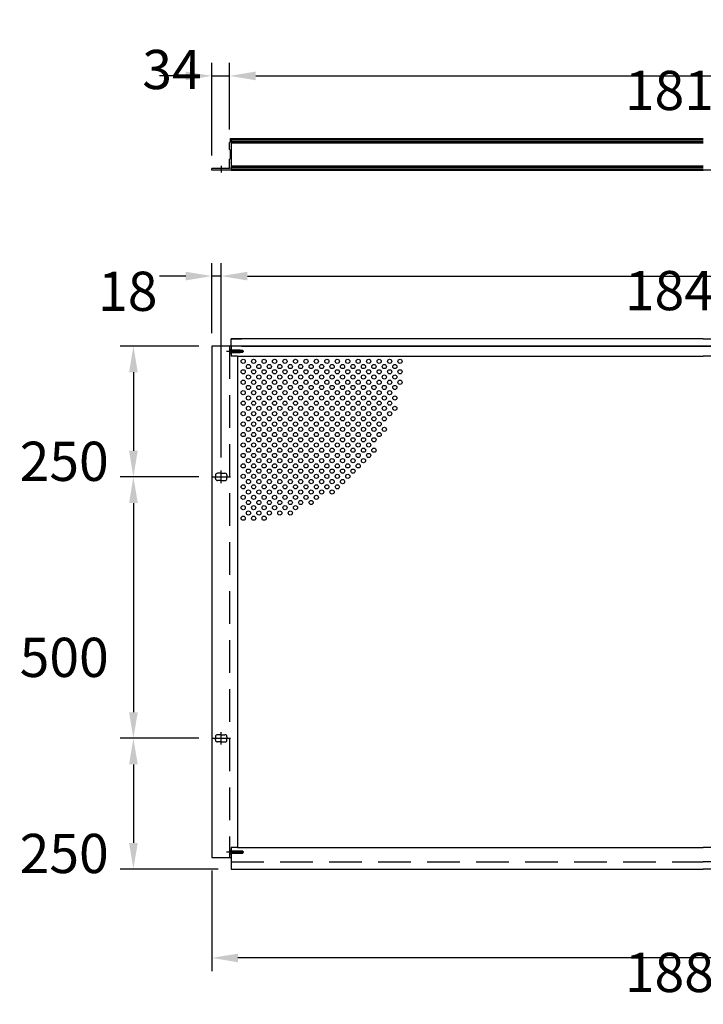
# Model space of a CAD drawing. Extents: x 1 to 9128, y 1 to 6340.
# Drawn here: x 5878 to 7186, y 4258 to 6141 of the extents above; entities that cross this region are included whole.
import ezdxf

# ---------------------------------------------------------------- set-up
doc = ezdxf.new("R2010")
doc.units = 0
doc.header["$LTSCALE"] = 250
doc.header["$PDMODE"] = 33
doc.header["$PDSIZE"] = 5
doc.linetypes.add('CENTER', pattern=[2, 1.25, -0.25, 0.25, -0.25])
doc.linetypes.add('HIDDEN', pattern=[0.375, 0.25, -0.125])
doc.layers.get('DEFPOINTS').update_dxf_attribs({"linetype": 'CONTINUOUS'})
for name, color, linetype in [('CENTER', 3, 'CENTER'), ('HASEN', 7, 'HIDDEN'), ('SJC', 1, 'CONTINUOUS'), ('SJC2', 7, 'CONTINUOUS'), ('SUNPOU', 4, 'CONTINUOUS')]:
    doc.layers.add(name, color=color, linetype=linetype)
doc.styles.add('EXT08', font='ROMANS', dxfattribs={"width": 0.8, "bigfont": 'EXTFONT'})
doc.dimstyles.get("Standard").update_dxf_attribs({"dimtxt": 0.18, "dimasz": 0.18, "dimexe": 0.18, "dimexo": 0.0625, "dimgap": 0.09, "dimtad": 0, "dimtih": 1, "dimtoh": 1, "dimzin": 0, "dimcen": 0.09, "dimazin": 3, "dimtfac": 1, "dimtofl": 0, "dimtmove": 0, "dimatfit": 3})

# ---------------------------------------------------------------- blocks, each defined once
blk = doc.blocks.new('*D44')
at = {"layer": 'DEFPOINTS', "color": 0}
for p in [(6245.6, 4538.3), (8125.6, 4538.3), (6245.6, 4346.3)]:
    blk.add_point(p, dxfattribs=at)
at = {"layer": 'SUNPOU', "color": 0}
for p, q in [((6245.6, 4513.3), (6245.6, 4321.3)), ((8125.6, 4513.3), (8125.6, 4321.3)), ((8075.6, 4346.3), (6295.6, 4346.3))]:
    blk.add_line(p, q, dxfattribs=at)
for points in [[(6295.6, 4354.6), (6295.6, 4338), (6245.6, 4346.3)], [(8075.6, 4354.6), (8075.6, 4338), (8125.6, 4346.3)]]:
    blk.add_solid(points, dxfattribs=at)
at = {"layer": 'SUNPOU', "color": 0, "style": 'EXT08'}
blk.add_text('1880', height=75, dxfattribs=at).set_placement((7035.6, 4281.1))
blk = doc.blocks.new('*D45')
at = {"layer": 'DEFPOINTS', "color": 0}
for p in [(8091.6, 6033.2), (6279.6, 5905.7), (8091.6, 5905.7)]:
    blk.add_point(p, dxfattribs=at)
at = {"layer": 'SUNPOU', "color": 0}
for p, q in [((6279.6, 5930.7), (6279.6, 6058.2)), ((8091.6, 5930.7), (8091.6, 6058.2)), ((6329.6, 6033.2), (8041.6, 6033.2))]:
    blk.add_line(p, q, dxfattribs=at)
for points in [[(6329.6, 6041.5), (6329.6, 6024.8), (6279.6, 6033.2)], [(8041.6, 6041.5), (8041.6, 6024.8), (8091.6, 6033.2)]]:
    blk.add_solid(points, dxfattribs=at)
at = {"layer": 'SUNPOU', "color": 0, "style": 'EXT08'}
blk.add_text('1812', height=75, dxfattribs=at).set_placement((7035.6, 5967.9))
blk = doc.blocks.new('*D46')
at = {"layer": 'DEFPOINTS', "color": 0}
for p in [(6245.6, 5516.3), (6095.6, 5266.3), (6245.6, 5266.3)]:
    blk.add_point(p, dxfattribs=at)
at = {"layer": 'SUNPOU', "color": 0}
for p, q in [((6220.6, 5516.3), (6070.6, 5516.3)), ((6095.6, 5466.3), (6095.6, 5316.3)), ((6220.6, 5266.3), (6070.6, 5266.3))]:
    blk.add_line(p, q, dxfattribs=at)
for points in [[(6087.3, 5466.3), (6104, 5466.3), (6095.6, 5516.3)], [(6087.3, 5316.3), (6104, 5316.3), (6095.6, 5266.3)]]:
    blk.add_solid(points, dxfattribs=at)
at = {"layer": 'SUNPOU', "color": 0, "style": 'EXT08'}
blk.add_text('250', height=75, dxfattribs=at).set_placement((5878.1, 5258.6))
blk = doc.blocks.new('*D47')
at = {"layer": 'DEFPOINTS', "color": 0}
for p in [(6245.6, 5266.3), (6095.6, 4766.3), (6245.6, 4766.3)]:
    blk.add_point(p, dxfattribs=at)
at = {"layer": 'SUNPOU', "color": 0}
for p, q in [((6220.6, 5266.3), (6070.6, 5266.3)), ((6095.6, 5216.3), (6095.6, 4816.3)), ((6220.6, 4766.3), (6070.6, 4766.3))]:
    blk.add_line(p, q, dxfattribs=at)
for points in [[(6087.3, 5216.3), (6104, 5216.3), (6095.6, 5266.3)], [(6087.3, 4816.3), (6104, 4816.3), (6095.6, 4766.3)]]:
    blk.add_solid(points, dxfattribs=at)
at = {"layer": 'SUNPOU', "color": 0, "style": 'EXT08'}
blk.add_text('500', height=75, dxfattribs=at).set_placement((5878.1, 4883.6))
blk = doc.blocks.new('*D48')
at = {"layer": 'DEFPOINTS', "color": 0}
for p in [(6245.6, 4766.3), (6095.6, 4516.3), (6282.6, 4516.3)]:
    blk.add_point(p, dxfattribs=at)
at = {"layer": 'SUNPOU', "color": 0}
for p, q in [((6220.6, 4766.3), (6070.6, 4766.3)), ((6095.6, 4716.3), (6095.6, 4566.3)), ((6257.6, 4516.3), (6070.6, 4516.3))]:
    blk.add_line(p, q, dxfattribs=at)
for points in [[(6087.3, 4716.3), (6104, 4716.3), (6095.6, 4766.3)], [(6087.3, 4566.3), (6104, 4566.3), (6095.6, 4516.3)]]:
    blk.add_solid(points, dxfattribs=at)
at = {"layer": 'SUNPOU', "color": 0, "style": 'EXT08'}
blk.add_text('250', height=75, dxfattribs=at).set_placement((5878.1, 4508.6))
blk = doc.blocks.new('*D50')
at = {"layer": 'DEFPOINTS', "color": 0}
for p in [(8107.6, 5650.3), (6263.6, 5278.3), (8107.6, 5277.3)]:
    blk.add_point(p, dxfattribs=at)
at = {"layer": 'SUNPOU', "color": 0}
for p, q in [((6263.6, 5303.3), (6263.6, 5675.3)), ((8107.6, 5302.3), (8107.6, 5675.3)), ((6313.6, 5650.3), (8057.6, 5650.3))]:
    blk.add_line(p, q, dxfattribs=at)
for points in [[(6313.6, 5658.6), (6313.6, 5642), (6263.6, 5650.3)], [(8057.6, 5658.6), (8057.6, 5642), (8107.6, 5650.3)]]:
    blk.add_solid(points, dxfattribs=at)
at = {"layer": 'SUNPOU', "color": 0, "style": 'EXT08'}
blk.add_text('1844', height=75, dxfattribs=at).set_placement((7035.6, 5585.1))
blk = doc.blocks.new('*D52')
at = {"layer": 'DEFPOINTS', "color": 0}
for p in [(6245.6, 5650.3), (6245.6, 5516.3), (6263.6, 5278.3)]:
    blk.add_point(p, dxfattribs=at)
at = {"layer": 'SUNPOU', "color": 0}
for p, q in [((6245.6, 5541.3), (6245.6, 5675.3)), ((6263.6, 5303.3), (6263.6, 5675.3)), ((6195.6, 5650.3), (6145.6, 5650.3)), ((6263.6, 5650.3), (6245.6, 5650.3)), ((6313.6, 5650.3), (6363.6, 5650.3))]:
    blk.add_line(p, q, dxfattribs=at)
for points in [[(6195.6, 5658.6), (6195.6, 5642), (6245.6, 5650.3)], [(6313.6, 5658.6), (6313.6, 5642), (6263.6, 5650.3)]]:
    blk.add_solid(points, dxfattribs=at)
at = {"layer": 'SUNPOU', "color": 0, "style": 'EXT08'}
blk.add_text('18', height=75, dxfattribs=at).set_placement((6028.1, 5583.8))
blk = doc.blocks.new('*D53')
at = {"layer": 'DEFPOINTS', "color": 0}
for p in [(6279.6, 6033.2), (6279.6, 5905.7), (6245.6, 5856.2)]:
    blk.add_point(p, dxfattribs=at)
at = {"layer": 'SUNPOU', "color": 0}
for p, q in [((6245.6, 5881.2), (6245.6, 6058.2)), ((6279.6, 5930.7), (6279.6, 6058.2)), ((6195.6, 6033.2), (6145.6, 6033.2)), ((6245.6, 6033.2), (6279.6, 6033.2)), ((6329.6, 6033.2), (6379.6, 6033.2))]:
    blk.add_line(p, q, dxfattribs=at)
for points in [[(6195.6, 6041.5), (6195.6, 6024.8), (6245.6, 6033.2)], [(6329.6, 6041.5), (6329.6, 6024.8), (6279.6, 6033.2)]]:
    blk.add_solid(points, dxfattribs=at)
at = {"layer": 'SUNPOU', "color": 0, "style": 'EXT08'}
blk.add_text('34', height=75, dxfattribs=at).set_placement((6112.6, 6007.9))

msp = doc.modelspace()

# ---------------------------------------------------------------- linework, layer by layer
at = {"layer": 'CENTER', "linetype": 'CENTER'}
for p, q in [((6263.64, 5861.159), (6263.64, 5848.159)), ((6263.64, 5254.296), (6263.64, 5278.296)), ((6245.64, 5266.296), (6281.64, 5266.296)), ((6245.64, 4766.296), (6281.64, 4766.296)), ((6263.64, 4754.296), (6263.64, 4778.296))]:
    msp.add_line(p, q, dxfattribs=at)
at = {"layer": 'HASEN'}
for p, q in [((6306.832, 5506.296), (6273.717, 5506.296)), ((6279.64, 5516.296), (6279.64, 4538.296)), ((6282.44, 5508.796), (6279.64, 5511.596)), ((6279.94, 5511.296), (6279.64, 5511.296)), ((6279.64, 5511.296), (6279.64, 5501.296)), ((6282.44, 5503.796), (6279.64, 5500.996)), ((6279.94, 5501.296), (6279.64, 5501.296)), ((6279.94, 5511.296), (6279.94, 5506.296)), ((6279.94, 5501.296), (6279.94, 5506.296)), ((6282.44, 5506.296), (6282.44, 5508.796)), ((6299.64, 5508.796), (6282.44, 5508.796)), ((6304.64, 5508.296), (6282.44, 5508.296)), ((6282.44, 5506.296), (6282.44, 5503.796)), ((6304.64, 5504.296), (6282.44, 5504.296)), ((6299.64, 5503.796), (6282.44, 5503.796)), ((6299.64, 5508.796), (6299.64, 5506.296)), ((6299.64, 5503.796), (6299.64, 5506.296)), ((6304.64, 5508.296), (6304.64, 5506.296)), ((6304.64, 5504.296), (6304.64, 5506.296)), ((6306.832, 4548.296), (6273.717, 4548.296)), ((6282.44, 4550.796), (6279.64, 4553.596)), ((6279.94, 4553.296), (6279.64, 4553.296)), ((6279.64, 4553.296), (6279.64, 4543.296)), ((6282.44, 4545.796), (6279.64, 4542.996)), ((6279.94, 4543.296), (6279.64, 4543.296)), ((6279.94, 4553.296), (6279.94, 4548.296)), ((6279.94, 4543.296), (6279.94, 4548.296)), ((6282.44, 4548.296), (6282.44, 4550.796)), ((6299.64, 4550.796), (6282.44, 4550.796)), ((6304.64, 4550.296), (6282.44, 4550.296)), ((6282.44, 4548.296), (6282.44, 4545.796)), ((6304.64, 4546.296), (6282.44, 4546.296)), ((6299.64, 4545.796), (6282.44, 4545.796)), ((6299.64, 4550.796), (6299.64, 4548.296)), ((6299.64, 4545.796), (6299.64, 4548.296)), ((6304.64, 4550.296), (6304.64, 4548.296)), ((6304.64, 4546.296), (6304.64, 4548.296)), ((6282.64, 4530.296), (7185.64, 4530.296)), ((8088.64, 4530.296), (7185.64, 4530.296))]:
    msp.add_line(p, q, dxfattribs=at)
at = {"layer": 'SJC'}
for p, q in [((6281.14, 5913.159), (6284.94, 5913.159)), ((6282.64, 5913.159), (6282.64, 5853.159)), ((6282.64, 5913.159), (7185.64, 5913.159)), ((6280.64, 5906.659), (6279.64, 5905.659)), ((6279.64, 5899.459), (6279.64, 5905.659)), ((6279.64, 5899.459), (6279.94, 5899.159)), ((6279.94, 5899.159), (6279.64, 5898.859)), ((6279.64, 5892.659), (6279.64, 5898.859)), ((6280.64, 5912.659), (6280.64, 5906.659)), ((6282.64, 5910.659), (7185.64, 5910.659)), ((6282.64, 5907.909), (7185.64, 5907.909)), ((6282.64, 5907.909), (7185.64, 5907.909)), ((6282.64, 5905.409), (7185.64, 5905.409)), ((6280.64, 5891.659), (6279.64, 5892.659)), ((6280.64, 5891.659), (6280.64, 5874.659)), ((6280.64, 5874.659), (6279.64, 5873.659)), ((6279.64, 5867.459), (6279.64, 5873.659)), ((6279.64, 5867.459), (6279.94, 5867.159)), ((6279.94, 5867.159), (6279.64, 5866.859)), ((6279.64, 5856.159), (6279.64, 5866.859)), ((6282.64, 5860.909), (7185.64, 5860.909)), ((6282.64, 5858.409), (7185.64, 5858.409)), ((6282.64, 5855.159), (6282.64, 5858.159)), ((6279.64, 5856.159), (6245.64, 5856.159)), ((6245.64, 5853.159), (6245.64, 5856.159)), ((6282.64, 5853.159), (6245.64, 5853.159)), ((6282.64, 5855.659), (7185.64, 5855.659)), ((6282.64, 5853.159), (7185.64, 5853.159)), ((8088.64, 5853.159), (7185.64, 5853.159)), ((6282.64, 5516.296), (6282.64, 5530.296)), ((6282.64, 5530.296), (6302.64, 5530.296)), ((7185.64, 5530.296), (6282.64, 5530.296)), ((7185.64, 5530.296), (8088.64, 5530.296)), ((6245.64, 5516.296), (6245.64, 4538.296)), ((6282.64, 5516.296), (6245.64, 5516.296)), ((6282.64, 5516.296), (6282.64, 5497.296)), ((7185.64, 5516.296), (6282.64, 5516.296)), ((6302.64, 5516.296), (7185.64, 5516.296)), ((8068.64, 5516.296), (7185.64, 5516.296)), ((7185.64, 5516.296), (8088.64, 5516.296)), ((6294.64, 5497.296), (6282.64, 5497.296)), ((6294.64, 5497.296), (7185.64, 5497.296)), ((6294.64, 5497.296), (6294.64, 4557.296)), ((8076.64, 5497.296), (7185.64, 5497.296)), ((6263.64, 5273.296), (6256.64, 5273.296)), ((6263.64, 5273.296), (6270.64, 5273.296)), ((6252.64, 5269.296), (6252.64, 5266.296)), ((6252.64, 5263.296), (6252.64, 5266.296)), ((6263.64, 5259.296), (6256.64, 5259.296)), ((6263.64, 5259.296), (6270.64, 5259.296)), ((6274.64, 5269.296), (6274.64, 5266.296)), ((6274.64, 5263.296), (6274.64, 5266.296)), ((6252.64, 4769.296), (6252.64, 4766.296)), ((6252.64, 4763.296), (6252.64, 4766.296)), ((6263.64, 4773.296), (6256.64, 4773.296)), ((6263.64, 4773.296), (6270.64, 4773.296)), ((6274.64, 4769.296), (6274.64, 4766.296)), ((6274.64, 4763.296), (6274.64, 4766.296)), ((6263.64, 4759.296), (6256.64, 4759.296)), ((6263.64, 4759.296), (6270.64, 4759.296)), ((6294.64, 4557.296), (6282.64, 4557.296)), ((6282.64, 4557.296), (6282.64, 4538.296)), ((6294.64, 4557.296), (7185.64, 4557.296)), ((8076.64, 4557.296), (7185.64, 4557.296)), ((6245.64, 4538.296), (6282.64, 4538.296)), ((6282.64, 4538.296), (6282.64, 4516.296)), ((6282.64, 4516.296), (7185.64, 4516.296)), ((8088.64, 4516.296), (7185.64, 4516.296))]:
    msp.add_line(p, q, dxfattribs=at)
for centre, radius, start, end in [((6281.14, 5912.659), 0.5, 90, 180), ((6256.64, 5269.296), 4, 90, 180), ((6270.64, 5269.296), 4, 0, 90), ((6256.64, 5263.296), 4, 180, 270), ((6270.64, 5263.296), 4, 270, 0), ((6256.64, 4769.296), 4, 90, 180), ((6270.64, 4769.296), 4, 0, 90), ((6256.64, 4763.296), 4, 180, 270), ((6270.64, 4763.296), 4, 270, 0)]:
    msp.add_arc(centre, radius, start, end, dxfattribs=at)
at = {"layer": 'SJC2'}
for centre in [(6305.64, 5487.296), (6315.64, 5477.296), (6325.64, 5487.296), (6335.64, 5477.296), (6345.64, 5487.296), (6355.64, 5477.296), (6365.64, 5487.296), (6375.64, 5477.296), (6385.64, 5487.296), (6395.64, 5477.296), (6405.64, 5487.296), (6415.64, 5477.296), (6425.64, 5487.296), (6435.64, 5477.296), (6445.64, 5487.296), (6455.64, 5477.296), (6465.64, 5487.296), (6475.64, 5477.296), (6485.64, 5487.296), (6495.64, 5477.296), (6505.64, 5487.296), (6515.64, 5477.296), (6525.64, 5487.296), (6535.64, 5477.296), (6545.64, 5487.296), (6555.64, 5477.296), (6565.64, 5487.296), (6575.64, 5477.296), (6585.64, 5487.296), (6595.64, 5477.296), (6605.64, 5487.296), (6305.64, 5467.296), (6315.64, 5457.296), (6325.64, 5467.296), (6335.64, 5457.296), (6345.64, 5467.296), (6355.64, 5457.296), (6365.64, 5467.296), (6375.64, 5457.296), (6385.64, 5467.296), (6395.64, 5457.296), (6405.64, 5467.296), (6415.64, 5457.296), (6425.64, 5467.296), (6435.64, 5457.296), (6445.64, 5467.296), (6455.64, 5457.296), (6465.64, 5467.296), (6475.64, 5457.296), (6485.64, 5467.296), (6495.64, 5457.296), (6505.64, 5467.296), (6515.64, 5457.296), (6525.64, 5467.296), (6535.64, 5457.296), (6545.64, 5467.296), (6555.64, 5457.296), (6565.64, 5467.296), (6575.64, 5457.296), (6585.64, 5467.296), (6595.64, 5457.296), (6605.64, 5467.296), (6305.64, 5447.296), (6325.64, 5447.296), (6345.64, 5447.296), (6365.64, 5447.296), (6385.64, 5447.296), (6405.64, 5447.296), (6425.64, 5447.296), (6445.64, 5447.296), (6465.64, 5447.296), (6485.64, 5447.296), (6505.64, 5447.296), (6525.64, 5447.296), (6545.64, 5447.296), (6565.64, 5447.296), (6585.64, 5447.296), (6605.64, 5447.296), (6305.64, 5427.296), (6315.64, 5437.296), (6325.64, 5427.296), (6335.64, 5437.296), (6345.64, 5427.296), (6355.64, 5437.296), (6365.64, 5427.296), (6375.64, 5437.296), (6385.64, 5427.296), (6395.64, 5437.296), (6405.64, 5427.296), (6415.64, 5437.296), (6425.64, 5427.296), (6435.64, 5437.296), (6445.64, 5427.296), (6455.64, 5437.296), (6465.64, 5427.296), (6475.64, 5437.296), (6485.64, 5427.296), (6495.64, 5437.296), (6505.64, 5427.296), (6515.64, 5437.296), (6525.64, 5427.296), (6535.64, 5437.296), (6545.64, 5427.296), (6555.64, 5437.296), (6565.64, 5427.296), (6575.64, 5437.296), (6585.64, 5427.296), (6595.64, 5437.296), (6305.64, 5407.296), (6315.64, 5417.296), (6325.64, 5407.296), (6335.64, 5417.296), (6345.64, 5407.296), (6355.64, 5417.296), (6365.64, 5407.296), (6375.64, 5417.296), (6385.64, 5407.296), (6395.64, 5417.296), (6405.64, 5407.296), (6415.64, 5417.296), (6425.64, 5407.296), (6435.64, 5417.296), (6445.64, 5407.296), (6455.64, 5417.296), (6465.64, 5407.296), (6475.64, 5417.296), (6485.64, 5407.296), (6495.64, 5417.296), (6505.64, 5407.296), (6515.64, 5417.296), (6525.64, 5407.296), (6535.64, 5417.296), (6545.64, 5407.296), (6555.64, 5417.296), (6565.64, 5407.296), (6575.64, 5417.296), (6585.64, 5407.296), (6595.64, 5417.296), (6305.64, 5387.296), (6315.64, 5397.296), (6325.64, 5387.296), (6335.64, 5397.296), (6345.64, 5387.296), (6355.64, 5397.296), (6365.64, 5387.296), (6375.64, 5397.296), (6385.64, 5387.296), (6395.64, 5397.296), (6405.64, 5387.296), (6415.64, 5397.296), (6425.64, 5387.296), (6435.64, 5397.296), (6445.64, 5387.296), (6455.64, 5397.296), (6465.64, 5387.296), (6475.64, 5397.296), (6485.64, 5387.296), (6495.64, 5397.296), (6505.64, 5387.296), (6515.64, 5397.296), (6525.64, 5387.296), (6535.64, 5397.296), (6545.64, 5387.296), (6555.64, 5397.296), (6565.64, 5387.296), (6575.64, 5397.296), (6585.64, 5387.296), (6595.64, 5397.296), (6305.64, 5367.296), (6315.64, 5377.296), (6325.64, 5367.296), (6335.64, 5377.296), (6345.64, 5367.296), (6355.64, 5377.296), (6365.64, 5367.296), (6375.64, 5377.296), (6385.64, 5367.296), (6395.64, 5377.296), (6405.64, 5367.296), (6415.64, 5377.296), (6425.64, 5367.296), (6435.64, 5377.296), (6445.64, 5367.296), (6455.64, 5377.296), (6465.64, 5367.296), (6475.64, 5377.296), (6485.64, 5367.296), (6495.64, 5377.296), (6505.64, 5367.296), (6515.64, 5377.296), (6525.64, 5367.296), (6535.64, 5377.296), (6545.64, 5367.296), (6555.64, 5377.296), (6565.64, 5367.296), (6575.64, 5377.296), (6305.64, 5347.296), (6315.64, 5357.296), (6325.64, 5347.296), (6335.64, 5357.296), (6345.64, 5347.296), (6355.64, 5357.296), (6365.64, 5347.296), (6375.64, 5357.296), (6385.64, 5347.296), (6395.64, 5357.296), (6405.64, 5347.296), (6415.64, 5357.296), (6425.64, 5347.296), (6435.64, 5357.296), (6445.64, 5347.296), (6455.64, 5357.296), (6465.64, 5347.296), (6475.64, 5357.296), (6485.64, 5347.296), (6495.64, 5357.296), (6505.64, 5347.296), (6515.64, 5357.296), (6525.64, 5347.296), (6535.64, 5357.296), (6545.64, 5347.296), (6555.64, 5357.296), (6565.64, 5347.296), (6575.64, 5357.296), (6305.64, 5327.296), (6315.64, 5337.296), (6325.64, 5327.296), (6335.64, 5337.296), (6345.64, 5327.296), (6355.64, 5337.296), (6365.64, 5327.296), (6375.64, 5337.296), (6385.64, 5327.296), (6395.64, 5337.296), (6405.64, 5327.296), (6415.64, 5337.296), (6425.64, 5327.296), (6435.64, 5337.296), (6445.64, 5327.296), (6455.64, 5337.296), (6465.64, 5327.296), (6475.64, 5337.296), (6485.64, 5327.296), (6495.64, 5337.296), (6505.64, 5327.296), (6515.64, 5337.296), (6525.64, 5327.296), (6535.64, 5337.296), (6545.64, 5327.296), (6555.64, 5337.296), (6305.64, 5307.296), (6315.64, 5317.296), (6325.64, 5307.296), (6335.64, 5317.296), (6345.64, 5307.296), (6355.64, 5317.296), (6365.64, 5307.296), (6375.64, 5317.296), (6385.64, 5307.296), (6395.64, 5317.296), (6405.64, 5307.296), (6415.64, 5317.296), (6425.64, 5307.296), (6435.64, 5317.296), (6445.64, 5307.296), (6455.64, 5317.296), (6465.64, 5307.296), (6475.64, 5317.296), (6485.64, 5307.296), (6495.64, 5317.296), (6505.64, 5307.296), (6515.64, 5317.296), (6525.64, 5307.296), (6535.64, 5317.296), (6545.64, 5307.296), (6555.64, 5317.296), (6315.64, 5297.296), (6335.64, 5297.296), (6355.64, 5297.296), (6375.64, 5297.296), (6395.64, 5297.296), (6415.64, 5297.296), (6435.64, 5297.296), (6455.64, 5297.296), (6475.64, 5297.296), (6495.64, 5297.296), (6515.64, 5297.296), (6535.64, 5297.296), (6305.64, 5287.296), (6315.64, 5277.296), (6325.64, 5287.296), (6335.64, 5277.296), (6345.64, 5287.296), (6355.64, 5277.296), (6365.64, 5287.296), (6375.64, 5277.296), (6385.64, 5287.296), (6395.64, 5277.296), (6405.64, 5287.296), (6415.64, 5277.296), (6425.64, 5287.296), (6435.64, 5277.296), (6445.64, 5287.296), (6455.64, 5277.296), (6465.64, 5287.296), (6475.64, 5277.296), (6485.64, 5287.296), (6495.64, 5277.296), (6505.64, 5287.296), (6515.64, 5277.296), (6525.64, 5287.296), (6305.64, 5267.296), (6315.64, 5257.296), (6325.64, 5267.296), (6335.64, 5257.296), (6345.64, 5267.296), (6355.64, 5257.296), (6365.64, 5267.296), (6375.64, 5257.296), (6385.64, 5267.296), (6395.64, 5257.296), (6405.64, 5267.296), (6415.64, 5257.296), (6425.64, 5267.296), (6435.64, 5257.296), (6445.64, 5267.296), (6455.64, 5257.296), (6465.64, 5267.296), (6475.64, 5257.296), (6485.64, 5267.296), (6495.64, 5257.296), (6505.64, 5267.296), (6305.64, 5247.296), (6315.64, 5237.296), (6325.64, 5247.296), (6335.64, 5237.296), (6345.64, 5247.296), (6355.64, 5237.296), (6365.64, 5247.296), (6375.64, 5237.296), (6385.64, 5247.296), (6395.64, 5237.296), (6405.64, 5247.296), (6415.64, 5237.296), (6425.64, 5247.296), (6435.64, 5237.296), (6445.64, 5247.296), (6455.64, 5237.296), (6465.64, 5247.296), (6475.64, 5237.296), (6485.64, 5247.296), (6305.64, 5227.296), (6315.64, 5217.296), (6325.64, 5227.296), (6335.64, 5217.296), (6345.64, 5227.296), (6355.64, 5217.296), (6365.64, 5227.296), (6375.64, 5217.296), (6385.64, 5227.296), (6395.64, 5217.296), (6405.64, 5227.296), (6415.64, 5217.296), (6425.64, 5227.296), (6435.64, 5217.296), (6445.64, 5227.296), (6305.64, 5207.296), (6315.64, 5197.296), (6325.64, 5207.296), (6335.64, 5197.296), (6345.64, 5207.296), (6355.64, 5197.296), (6365.64, 5207.296), (6375.64, 5197.296), (6385.64, 5207.296), (6395.64, 5197.296), (6405.64, 5207.296), (6305.64, 5187.296), (6325.64, 5187.296), (6345.64, 5187.296)]:
    msp.add_circle(centre, 4, dxfattribs=at)

# ---------------------------------------------------------------- dimensions: what is measured, and where the dimension line sits
at = {"layer": 'SUNPOU'}
for base, p1, p2, override, picture, middle in [((6279.64, 6033.159), (6245.64, 5856.159), (6279.64, 5905.659), {"dimscale": 25, "dimtxt": 3, "dimasz": 2, "dimexe": 1, "dimexo": 1, "dimgap": 1.2, "dimtad": 1, "dimtih": 0, "dimtoh": 0, "dimdec": 2, "dimzin": 8, "dimtofl": 1, "dimtmove": 2}, '*D53', (6262.64, 6140.659)), ((8091.64, 6033.159), (6279.64, 5905.659), (8091.64, 5905.659), {"dimscale": 25, "dimtxt": 3, "dimasz": 2, "dimexe": 1, "dimexo": 1, "dimgap": 1.2, "dimtad": 1, "dimtih": 0, "dimtoh": 0, "dimdec": 2, "dimzin": 8, "dimtofl": 1, "dimtmove": 2}, '*D45', (7185.64, 6100.659)), ((8107.64, 5650.296), (6263.64, 5278.296), (8107.64, 5277.296), {"dimscale": 25, "dimtxt": 3, "dimasz": 2, "dimexe": 1, "dimexo": 1, "dimgap": 1.2, "dimtad": 1, "dimtih": 0, "dimtoh": 0, "dimdec": 2, "dimzin": 8, "dimtofl": 1, "dimtmove": 2}, '*D50', (7185.64, 5717.796)), ((6245.64, 4346.296), (8125.64, 4538.296), (6245.64, 4538.296), {"dimscale": 25, "dimtxt": 3, "dimasz": 2, "dimexe": 1, "dimexo": 1, "dimgap": 1.2, "dimtad": 1, "dimtih": 0, "dimtoh": 0, "dimdec": 2, "dimzin": 8, "dimsah": 1, "dimtofl": 1, "dimtmove": 2}, '*D44', (7185.64, 4413.796))]:
    dim = msp.add_linear_dim(base=base, p1=p1, p2=p2, dimstyle='Standard', override=override, dxfattribs=at)
    dim.commit()
    dim.dimension.update_dxf_attribs({"geometry": picture, "text_midpoint": middle})
dim = msp.add_linear_dim(base=(6245.64, 5650.296), p1=(6263.64, 5278.296), p2=(6245.64, 5516.296), dimstyle='Standard', override={"dimscale": 25, "dimtxt": 3, "dimasz": 2, "dimexe": 1, "dimexo": 1, "dimgap": 1.2, "dimtad": 1, "dimtih": 0, "dimtoh": 0, "dimdec": 2, "dimzin": 8, "dimtofl": 1, "dimtmove": 2}, dxfattribs=at)
dim.commit()
dim.dimension.update_dxf_attribs({"geometry": '*D52', "text_midpoint": (6178.058, 5716.53), "dimtype": 128})
for base, p1, p2, picture, middle in [((6095.64, 5266.296), (6245.64, 5516.296), (6245.64, 5266.296), '*D46', (6028.14, 5391.296)), ((6095.64, 4766.296), (6245.64, 5266.296), (6245.64, 4766.296), '*D47', (6028.14, 5016.296)), ((6095.64, 4516.296), (6245.64, 4766.296), (6282.64, 4516.296), '*D48', (6028.14, 4641.296))]:
    dim = msp.add_linear_dim(base=base, p1=p1, p2=p2, angle=90, dimstyle='Standard', override={"dimscale": 25, "dimtxt": 3, "dimasz": 2, "dimexe": 1, "dimexo": 1, "dimgap": 1.2, "dimtad": 1, "dimtih": 0, "dimtoh": 0, "dimdec": 2, "dimzin": 8, "dimtofl": 1, "dimtmove": 2}, dxfattribs=at)
    dim.commit()
    dim.dimension.update_dxf_attribs({"geometry": picture, "text_midpoint": middle})

doc.saveas('drawing.dxf')
